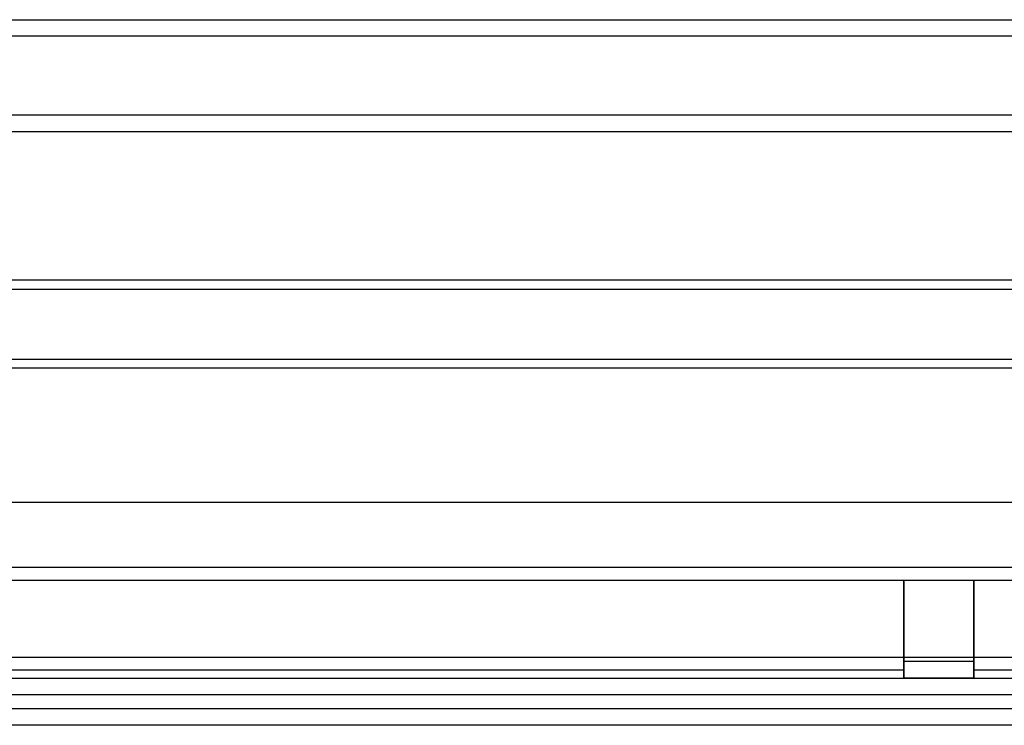
# Model space of a CAD drawing. Extents: x 581 to 2426, y 95 to 2303.
# Drawn here: x 694 to 806, y 1993 to 2074 of the extents above; entities that cross this region are included whole.
import ezdxf

# ---------------------------------------------------------------- set-up
doc = ezdxf.new("R2010")
doc.units = 0
doc.header["$LTSCALE"] = 10
doc.layers.add('Moffat_Profile', color=10, linetype='CONTINUOUS')

msp = doc.modelspace()

# ---------------------------------------------------------------- linework, layer by layer
at = {"layer": 'Moffat_Profile', "true_color": 0x000000}
for p, q in [((582.07, 2073.71), (1479.57, 2073.71)), ((1479.57, 2071.81), (582.07, 2071.81)), ((583.32, 2062.81), (1478.32, 2062.81)), ((583.32, 2060.91), (1478.32, 2060.91)), ((583.32, 2043.94), (1478.32, 2043.94)), ((1478.32, 2042.81), (583.32, 2042.81)), ((1476.42, 2034.81), (585.22, 2034.81)), ((1478.32, 2033.81), (583.32, 2033.81)), ((1478.32, 2018.42), (583.32, 2018.42)), ((583.32, 2011.02), (1478.32, 2011.02)), ((1478.32, 2009.51), (583.32, 2009.51)), ((794.82, 2009.51), (794.82, 2000.21)), ((794.82, 2000.21), (794.82, 2009.51)), ((802.82, 2000.21), (802.82, 2009.51)), ((802.82, 2009.51), (802.82, 2000.21)), ((647.82, 2000.71), (1399.82, 2000.71)), ((802.82, 2000.21), (794.82, 2000.21)), ((794.82, 1999.21), (652.82, 1999.21)), ((794.82, 1998.31), (794.82, 1999.21)), ((802.82, 1999.21), (802.82, 1998.31)), ((944.82, 1999.21), (802.82, 1999.21)), ((621.72, 1998.31), (1439.92, 1998.31)), ((802.82, 1998.31), (794.82, 1998.31)), ((1439.92, 1996.41), (621.72, 1996.41)), ((1339.92, 1994.81), (586.72, 1994.81)), ((1339.92, 1992.91), (586.72, 1992.91))]:
    msp.add_line(p, q, dxfattribs=at)
for points in [[(794.82, 2000.21), (794.82, 1998.31), (794.82, 1998.31)], [(802.82, 1998.31), (802.82, 1998.31), (802.82, 2000.21)]]:
    msp.add_rational_spline(points, [1, 0.707106769085, 1], degree=2, dxfattribs=at)
for points in [[(794.82, 1999.21), (794.82, 1999.21), (794.82, 1999.51), (794.82, 1999.8), (794.82, 2000.21)], [(802.82, 2000.21), (802.82, 1999.8), (802.82, 1999.51), (802.82, 1999.21), (802.82, 1999.21)]]:
    msp.add_rational_spline(points, [1, 0.923879504204, 1, 0.923879504204, 1], degree=2, knots=[0, 0, 0, 45, 45, 90, 90, 90], dxfattribs=at)

doc.saveas('drawing.dxf')
